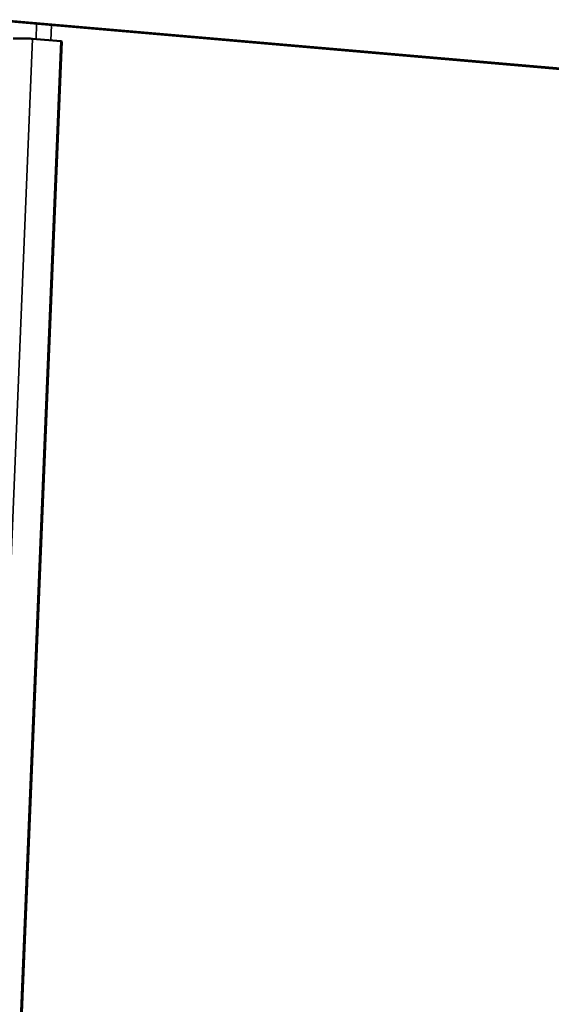
# Model space of a CAD drawing. Units: millimetres. Extents: x 65 to 5840, y 100 to 4100.
# Drawn here: x 5610 to 5668, y 3885 to 3992 of the extents above; entities that cross this region are included whole.
import ezdxf

# ---------------------------------------------------------------- set-up
doc = ezdxf.new("R2010")
doc.units = ezdxf.units.MM
doc.header["$LTSCALE"] = 20
doc.layers.add('Visible (ISO)', color=7, linetype='Continuous', lineweight=50)
doc.layers.add('Visible Narrow (ISO)', color=7, linetype='Continuous', lineweight=35)

msp = doc.modelspace()

# ---------------------------------------------------------------- linework, layer by layer
at = {"layer": 'Visible (ISO)'}
for p, q in [((5606.67, 3992.31), (5762.06, 3978.85)), ((5762.78, 3978.85), (5607.51, 3992.32)), ((5611.31, 3990.23), (5614.42, 3989.97)), ((5593.95, 3493.41), (5614.53, 3989.95)), ((5614.42, 3989.97), (5614.53, 3989.95))]:
    msp.add_line(p, q, dxfattribs=at)
at = {"layer": 'Visible (ISO)', "flags": 128}
msp.add_lwpolyline([(5609.21, 3990.27, -0.001565), (5609.62, 3990.27, -0.003068), (5609.83, 3990.27, -0.000046), (5610.43, 3990.27, -0.001321), (5610.45, 3990.26, -0.002436), (5610.48, 3990.26, -0.000154), (5610.97, 3990.25, -0.006707), (5611.07, 3990.25, -0.002712), (5611.31, 3990.23)], format="xyb", dxfattribs=at)
at = {"layer": 'Visible Narrow (ISO)'}
for p, q in [((5611.7, 3990.2), (5611.77, 3991.87)), ((5613.38, 3991.73), (5613.32, 3990.06)), ((5611.31, 3990.23), (5590.8, 3491.99)), ((5614.42, 3989.97), (5593.85, 3493.31))]:
    msp.add_line(p, q, dxfattribs=at)

doc.saveas('drawing.dxf')
